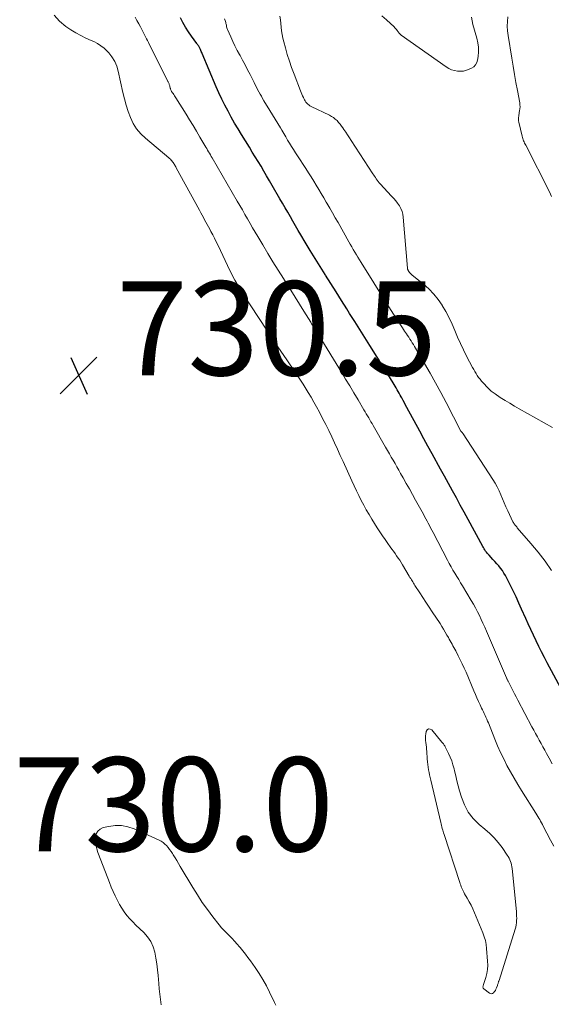
# Model space of a CAD drawing. Units: feet. Extents: x 2020000 to 2025000, y 535000 to 540000.
# Drawn here: x 2020434 to 2020547, y 538704 to 538913 of the extents above; entities that cross this region are included whole.
import ezdxf

# ---------------------------------------------------------------- set-up
doc = ezdxf.new("R2010")
doc.units = ezdxf.units.FT
doc.header["$LTSCALE"] = 100
doc.header["$MEASUREMENT"] = 0
for name, color, linetype, lineweight in [('CONTOUR INDEX', 32, 'Continuous', 25), ('CONTOUR INTERMEDIATE', 40, 'Continuous', 15), ('SPOT ELEVATION', 7, 'Continuous', 15)]:
    doc.layers.add(name, color=color, linetype=linetype, lineweight=lineweight)
doc.styles.add('slant', font='romans.shx', dxfattribs={"oblique": 14.999978})

# ---------------------------------------------------------------- blocks, each defined once
blk = doc.blocks.new('SPOT')
at = {"layer": 'SPOT ELEVATION', "lineweight": 25}
for p, q in [((-3.95, -3.95), (3.86, 3.85)), ((-1.67, 3.81), (1.74, -3.97))]:
    blk.add_line(p, q, dxfattribs=at)

msp = doc.modelspace()

# ---------------------------------------------------------------- linework, layer by layer
at = {"layer": 'CONTOUR INDEX', "elevation": 740, "flags": 128}
msp.add_lwpolyline([(2020549.44, 538770.53), (2020546.17, 538776.7), (2020545.56, 538777.87), (2020544.96, 538779.04), (2020544.37, 538780.22), (2020543.79, 538781.4), (2020543.23, 538782.59), (2020542.67, 538783.79), (2020542.12, 538784.98), (2020541.57, 538786.18), (2020540.71, 538788.12), (2020540.12, 538789.43), (2020539.52, 538790.72), (2020538.9, 538792.01), (2020538.28, 538793.3), (2020537.56, 538794.75), (2020537.27, 538795.29), (2020536.95, 538795.82), (2020536.61, 538796.34), (2020536.24, 538796.83), (2020535.84, 538797.32), (2020535.44, 538797.79), (2020535.03, 538798.25), (2020534.61, 538798.71), (2020533.78, 538799.59), (2020533.59, 538799.8), (2020533.4, 538800.02), (2020533.22, 538800.25), (2020533.05, 538800.49), (2020532.89, 538800.73), (2020532.74, 538800.98), (2020532.59, 538801.23), (2020532.45, 538801.48), (2020529.34, 538807.19), (2020528.5, 538808.73), (2020527.66, 538810.26), (2020526.82, 538811.8), (2020525.98, 538813.33), (2020525.13, 538814.87), (2020524.29, 538816.4), (2020523.45, 538817.93), (2020522.6, 538819.47), (2020522.53, 538819.59), (2020521.65, 538821.19), (2020520.77, 538822.79), (2020519.9, 538824.39), (2020519.03, 538825.99), (2020516.31, 538831.02), (2020516.03, 538831.52), (2020515.76, 538832.03), (2020515.49, 538832.53), (2020515.22, 538833.04), (2020515.09, 538833.28), (2020514.88, 538833.66), (2020514.67, 538834.04), (2020514.45, 538834.42), (2020514.24, 538834.8), (2020514.02, 538835.17), (2020513.79, 538835.55), (2020513.57, 538835.92), (2020513.34, 538836.29), (2020512.24, 538838.08), (2020511.96, 538838.54), (2020511.68, 538838.99), (2020511.39, 538839.45), (2020511.11, 538839.91), (2020510.82, 538840.36), (2020510.54, 538840.82), (2020510.25, 538841.27), (2020509.96, 538841.73), (2020508.39, 538844.22), (2020507.32, 538845.92), (2020506.25, 538847.62), (2020505.18, 538849.32), (2020504.1, 538851.02), (2020503.48, 538852.01), (2020502.35, 538853.79), (2020501.23, 538855.58), (2020500.1, 538857.36), (2020498.98, 538859.14), (2020498.89, 538859.29), (2020497.82, 538861), (2020496.76, 538862.72), (2020495.71, 538864.44), (2020494.67, 538866.17), (2020493.73, 538867.74), (2020493.17, 538868.69), (2020492.6, 538869.65), (2020492.05, 538870.61), (2020491.49, 538871.57), (2020490.94, 538872.53), (2020490.38, 538873.49), (2020489.83, 538874.46), (2020489.27, 538875.42), (2020487.65, 538878.22), (2020487.05, 538879.24), (2020486.45, 538880.27), (2020485.85, 538881.29), (2020485.25, 538882.31), (2020484.64, 538883.32), (2020484.02, 538884.34), (2020483.4, 538885.35), (2020482.78, 538886.36), (2020481.12, 538889.04), (2020480.37, 538890.27), (2020479.64, 538891.51), (2020478.92, 538892.76), (2020478.23, 538894.02), (2020477.56, 538895.3), (2020476.91, 538896.59), (2020476.31, 538897.9), (2020475.73, 538899.21), (2020472.72, 538906.32), (2020472.63, 538906.53), (2020472.54, 538906.75), (2020472.45, 538906.96), (2020472.37, 538907.18), (2020472.32, 538907.3), (2020472.25, 538907.45), (2020472.17, 538907.6), (2020472.09, 538907.75), (2020471.99, 538907.89), (2020471.89, 538908.03), (2020471.79, 538908.17), (2020471.69, 538908.31), (2020471.59, 538908.44), (2020470.44, 538909.99), (2020469.79, 538910.92), (2020469.18, 538911.88), (2020468.62, 538912.86), (2020468.1, 538913.87)], dxfattribs=at)
at = {"layer": 'CONTOUR INTERMEDIATE', "flags": 128}
for points, elevation in [([(2020547.53, 538737.74), (2020546.86, 538739.02), (2020545.31, 538742), (2020545.12, 538742.35), (2020544.94, 538742.7), (2020544.74, 538743.04), (2020544.55, 538743.38), (2020544.35, 538743.72), (2020544.15, 538744.06), (2020543.94, 538744.39), (2020543.73, 538744.73), (2020540.69, 538749.55), (2020539.88, 538750.86), (2020539.09, 538752.19), (2020538.33, 538753.54), (2020537.59, 538754.89), (2020536.89, 538756.27), (2020536.21, 538757.66), (2020535.59, 538759.07), (2020534.99, 538760.5), (2020533.62, 538763.94), (2020533.45, 538764.34), (2020533.28, 538764.74), (2020533.11, 538765.14), (2020532.93, 538765.54), (2020532.75, 538765.93), (2020532.56, 538766.32), (2020532.38, 538766.72), (2020532.19, 538767.11), (2020531.87, 538767.79), (2020531.53, 538768.52), (2020531.2, 538769.25), (2020530.87, 538769.99), (2020530.55, 538770.74), (2020528.88, 538774.71), (2020528.49, 538775.6), (2020528.08, 538776.49), (2020527.65, 538777.37), (2020527.21, 538778.23), (2020526.67, 538779.24), (2020526.48, 538779.6), (2020526.29, 538779.95), (2020526.1, 538780.31), (2020525.9, 538780.66), (2020525.71, 538781.02), (2020525.51, 538781.37), (2020525.31, 538781.72), (2020525.12, 538782.08), (2020524.82, 538782.62), (2020524.47, 538783.23), (2020524.11, 538783.85), (2020523.73, 538784.45), (2020523.35, 538785.05), (2020521.68, 538787.56), (2020521.01, 538788.58), (2020520.34, 538789.59), (2020519.68, 538790.61), (2020519.01, 538791.63), (2020517.99, 538793.19), (2020517.83, 538793.43), (2020517.68, 538793.67), (2020517.53, 538793.91), (2020517.39, 538794.16), (2020517.24, 538794.4), (2020517.1, 538794.65), (2020516.95, 538794.89), (2020516.8, 538795.14), (2020515.38, 538797.53), (2020515.08, 538798.03), (2020514.77, 538798.52), (2020514.44, 538799.01), (2020514.11, 538799.49), (2020513.78, 538799.96), (2020513.44, 538800.44), (2020513.1, 538800.92), (2020512.76, 538801.39), (2020512.26, 538802.09), (2020511.68, 538802.92), (2020511.1, 538803.75), (2020510.55, 538804.59), (2020510, 538805.45), (2020508.84, 538807.28), (2020508.24, 538808.26), (2020507.66, 538809.25), (2020507.11, 538810.26), (2020506.58, 538811.27), (2020506.06, 538812.3), (2020505.56, 538813.33), (2020505.07, 538814.37), (2020504.59, 538815.41), (2020502.72, 538819.51), (2020502.12, 538820.83), (2020501.51, 538822.15), (2020500.9, 538823.47), (2020500.29, 538824.79), (2020499.66, 538826.1), (2020499.02, 538827.41), (2020498.35, 538828.7), (2020497.68, 538829.99), (2020497.07, 538831.13), (2020496.49, 538832.17), (2020495.9, 538833.21), (2020495.29, 538834.24), (2020494.66, 538835.25), (2020494.23, 538835.95), (2020493.8, 538836.61), (2020493.38, 538837.27), (2020492.94, 538837.92), (2020492.51, 538838.57), (2020492.06, 538839.22), (2020491.62, 538839.87), (2020491.17, 538840.51), (2020490.73, 538841.16), (2020488.85, 538843.89), (2020488.76, 538844.03), (2020488.67, 538844.16), (2020488.57, 538844.3), (2020488.48, 538844.43), (2020488.39, 538844.57), (2020488.3, 538844.71), (2020488.21, 538844.84), (2020488.12, 538844.98), (2020481.47, 538855.15), (2020481.01, 538855.89), (2020480.55, 538856.63), (2020480.12, 538857.38), (2020479.7, 538858.13), (2020479.29, 538858.9), (2020478.89, 538859.67), (2020478.51, 538860.45), (2020478.13, 538861.23), (2020476.1, 538865.5), (2020475.74, 538866.25), (2020475.37, 538867), (2020474.99, 538867.74), (2020474.6, 538868.48), (2020474.36, 538868.94), (2020474.09, 538869.44), (2020473.82, 538869.95), (2020473.54, 538870.45), (2020473.26, 538870.95), (2020472.98, 538871.45), (2020472.7, 538871.95), (2020472.43, 538872.45), (2020472.15, 538872.96), (2020467.2, 538882.01), (2020467.1, 538882.2), (2020467, 538882.38), (2020466.89, 538882.57), (2020466.79, 538882.75), (2020466.68, 538882.94), (2020466.56, 538883.11), (2020466.43, 538883.28), (2020466.3, 538883.45), (2020466.28, 538883.47), (2020466.12, 538883.64), (2020465.96, 538883.8), (2020465.8, 538883.95), (2020465.62, 538884.1), (2020460.64, 538888.28), (2020459.66, 538889.24), (2020458.79, 538890.28), (2020458.08, 538891.43), (2020457.49, 538892.67), (2020457.01, 538893.97), (2020456.57, 538895.29), (2020456.2, 538896.63), (2020455.87, 538897.98), (2020454.88, 538902.54), (2020454.55, 538903.61), (2020454.12, 538904.63), (2020453.54, 538905.56), (2020452.84, 538906.44), (2020452.5, 538906.81), (2020451.87, 538907.42), (2020451.19, 538907.96), (2020450.45, 538908.42), (2020449.66, 538908.82), (2020449.08, 538909.07), (2020447.98, 538909.57), (2020446.9, 538910.11), (2020445.85, 538910.7), (2020444.82, 538911.33), (2020443.75, 538912.02), (2020442.38, 538913.15), (2020441.22, 538914.43)], 732), ([(2020547.22, 538755.24), (2020546.55, 538756.45), (2020546, 538757.47), (2020545.61, 538758.18), (2020545.22, 538758.88), (2020544.83, 538759.59), (2020544.44, 538760.3), (2020544.06, 538761.01), (2020543.67, 538761.72), (2020543.29, 538762.43), (2020542.91, 538763.14), (2020539.91, 538768.78), (2020539.55, 538769.46), (2020539.19, 538770.15), (2020538.83, 538770.83), (2020538.48, 538771.52), (2020537.88, 538772.68), (2020537.82, 538772.79), (2020537.77, 538772.9), (2020537.72, 538773), (2020537.67, 538773.11), (2020537.61, 538773.23), (2020537.56, 538773.34), (2020537.52, 538773.45), (2020537.47, 538773.56), (2020533.22, 538783.44), (2020532.86, 538784.28), (2020532.48, 538785.12), (2020532.1, 538785.95), (2020531.71, 538786.78), (2020531.3, 538787.6), (2020530.88, 538788.41), (2020530.44, 538789.21), (2020529.98, 538790), (2020528.14, 538793.09), (2020527.73, 538793.76), (2020527.32, 538794.44), (2020526.91, 538795.11), (2020526.5, 538795.79), (2020526.1, 538796.46), (2020525.7, 538797.14), (2020525.32, 538797.83), (2020524.94, 538798.53), (2020521.85, 538804.44), (2020521.6, 538804.93), (2020521.34, 538805.42), (2020521.09, 538805.9), (2020520.84, 538806.39), (2020520.59, 538806.88), (2020520.33, 538807.36), (2020520.07, 538807.85), (2020519.81, 538808.33), (2020518.14, 538811.33), (2020517.48, 538812.51), (2020516.82, 538813.69), (2020516.16, 538814.87), (2020515.49, 538816.04), (2020514.96, 538816.99), (2020514.56, 538817.69), (2020514.16, 538818.39), (2020513.77, 538819.09), (2020513.37, 538819.79), (2020512.97, 538820.49), (2020512.57, 538821.19), (2020512.17, 538821.89), (2020511.77, 538822.58), (2020509.14, 538827.16), (2020508.9, 538827.58), (2020508.65, 538828), (2020508.41, 538828.43), (2020508.16, 538828.85), (2020507.91, 538829.27), (2020507.66, 538829.69), (2020507.41, 538830.11), (2020507.16, 538830.53), (2020505.91, 538832.65), (2020505.03, 538834.13), (2020504.15, 538835.6), (2020503.26, 538837.07), (2020502.37, 538838.54), (2020497.66, 538846.28), (2020497.56, 538846.46), (2020497.45, 538846.63), (2020497.34, 538846.81), (2020497.22, 538846.98), (2020497.11, 538847.15), (2020497, 538847.32), (2020496.89, 538847.49), (2020496.77, 538847.67), (2020496.6, 538847.93), (2020496.41, 538848.23), (2020496.21, 538848.53), (2020496.02, 538848.84), (2020495.82, 538849.15), (2020494.36, 538851.49), (2020493.43, 538852.97), (2020492.5, 538854.46), (2020491.57, 538855.94), (2020490.65, 538857.41), (2020490.01, 538858.43), (2020488.9, 538860.21), (2020487.8, 538862), (2020486.7, 538863.8), (2020485.62, 538865.61), (2020484.58, 538867.35), (2020484.03, 538868.29), (2020483.47, 538869.23), (2020482.92, 538870.17), (2020482.37, 538871.12), (2020481.82, 538872.07), (2020481.28, 538873.02), (2020480.73, 538873.96), (2020480.18, 538874.91), (2020474.86, 538884.08), (2020474.67, 538884.41), (2020474.48, 538884.74), (2020474.28, 538885.07), (2020474.09, 538885.4), (2020473.9, 538885.73), (2020473.7, 538886.06), (2020473.51, 538886.39), (2020473.32, 538886.72), (2020472.25, 538888.52), (2020471.52, 538889.75), (2020470.78, 538890.97), (2020470.04, 538892.19), (2020469.29, 538893.41), (2020467.15, 538896.85), (2020467, 538897.09), (2020466.85, 538897.32), (2020466.69, 538897.55), (2020466.53, 538897.78), (2020466.35, 538898.02), (2020466.28, 538898.12), (2020466.21, 538898.23), (2020466.16, 538898.34), (2020466.11, 538898.46), (2020466.06, 538898.58), (2020466.02, 538898.7), (2020465.99, 538898.82), (2020465.95, 538898.94), (2020465.86, 538899.29), (2020465.83, 538899.43), (2020465.78, 538899.57), (2020465.74, 538899.71), (2020465.68, 538899.84), (2020465.63, 538899.98), (2020465.57, 538900.11), (2020465.51, 538900.24), (2020465.45, 538900.37), (2020461.33, 538908.61), (2020461.12, 538909.03), (2020460.91, 538909.45), (2020460.69, 538909.86), (2020460.46, 538910.28), (2020460.24, 538910.7), (2020460.02, 538911.11), (2020459.8, 538911.53), (2020459.58, 538911.95), (2020459.25, 538912.58), (2020458.86, 538913.32), (2020458.48, 538914.05)], 736), ([(2020547.03, 538796.35), (2020545.68, 538798.34), (2020544.22, 538800.25), (2020542.69, 538802.11), (2020539.78, 538805.46), (2020539.66, 538805.61), (2020539.53, 538805.76), (2020539.4, 538805.91), (2020539.27, 538806.07), (2020539.16, 538806.22), (2020539.04, 538806.38), (2020538.95, 538806.55), (2020538.85, 538806.73), (2020537.75, 538809.03), (2020537.36, 538809.87), (2020536.98, 538810.72), (2020536.61, 538811.57), (2020536.26, 538812.43), (2020535.89, 538813.28), (2020535.48, 538814.12), (2020535.04, 538814.93), (2020534.55, 538815.72), (2020528.27, 538825.44), (2020528.21, 538825.52), (2020528.14, 538825.6), (2020528.07, 538825.68), (2020528, 538825.75), (2020527.84, 538825.9), (2020527.78, 538825.96), (2020524.63, 538832.1), (2020523.53, 538834.18), (2020522.41, 538836.26), (2020521.25, 538838.31), (2020520.07, 538840.35), (2020518.14, 538843.63), (2020517.9, 538844.02), (2020517.67, 538844.41), (2020517.43, 538844.79), (2020517.19, 538845.17), (2020516.94, 538845.56), (2020516.7, 538845.94), (2020516.45, 538846.32), (2020516.2, 538846.69), (2020515.81, 538847.27), (2020515.37, 538847.94), (2020514.93, 538848.61), (2020514.48, 538849.28), (2020514.04, 538849.94), (2020513.92, 538850.12), (2020513.42, 538850.88), (2020512.93, 538851.64), (2020512.44, 538852.41), (2020511.95, 538853.18), (2020506.54, 538861.86), (2020506.2, 538862.41), (2020505.87, 538862.96), (2020505.54, 538863.5), (2020505.21, 538864.06), (2020504.89, 538864.61), (2020504.57, 538865.16), (2020504.25, 538865.72), (2020503.94, 538866.27), (2020501.64, 538870.33), (2020501.05, 538871.36), (2020500.46, 538872.39), (2020499.87, 538873.43), (2020499.28, 538874.46), (2020499.13, 538874.71), (2020498.61, 538875.61), (2020498.08, 538876.51), (2020497.55, 538877.4), (2020497, 538878.29), (2020496.46, 538879.17), (2020495.9, 538880.06), (2020495.35, 538880.93), (2020494.78, 538881.81), (2020493.03, 538884.52), (2020492.59, 538885.19), (2020492.17, 538885.86), (2020491.74, 538886.54), (2020491.32, 538887.22), (2020490.91, 538887.9), (2020490.5, 538888.59), (2020490.09, 538889.27), (2020489.68, 538889.96), (2020489.39, 538890.46), (2020488.84, 538891.39), (2020488.29, 538892.32), (2020487.72, 538893.25), (2020487.16, 538894.18), (2020485.88, 538896.25), (2020485.6, 538896.72), (2020485.32, 538897.2), (2020485.05, 538897.68), (2020484.78, 538898.17), (2020484.52, 538898.66), (2020484.26, 538899.15), (2020484.01, 538899.64), (2020483.76, 538900.14), (2020482.91, 538901.83), (2020482.4, 538902.85), (2020481.87, 538903.87), (2020481.33, 538904.88), (2020480.78, 538905.89), (2020480.69, 538906.05), (2020480.19, 538906.97), (2020479.71, 538907.91), (2020479.25, 538908.86), (2020478.81, 538909.82), (2020478.12, 538911.39), (2020478.05, 538911.57), (2020477.99, 538911.75), (2020477.94, 538911.94), (2020477.91, 538912.13), (2020477.88, 538912.32), (2020477.84, 538912.51), (2020477.79, 538912.7), (2020477.74, 538912.89), (2020477.61, 538913.31), (2020477.46, 538913.7)], 744), ([(2020547.3, 538826.76), (2020540.21, 538830.72), (2020539.19, 538831.31), (2020538.17, 538831.91), (2020537.17, 538832.53), (2020536.17, 538833.17), (2020535.04, 538833.9), (2020534.63, 538834.19), (2020534.24, 538834.5), (2020533.86, 538834.84), (2020533.51, 538835.2), (2020532.51, 538836.26), (2020532.18, 538836.64), (2020531.86, 538837.02), (2020531.56, 538837.42), (2020531.27, 538837.83), (2020531.01, 538838.25), (2020530.74, 538838.68), (2020530.5, 538839.11), (2020530.25, 538839.55), (2020528.99, 538841.92), (2020528.31, 538843.26), (2020527.67, 538844.61), (2020527.07, 538845.99), (2020526.51, 538847.38), (2020525.93, 538848.76), (2020525.3, 538850.11), (2020524.59, 538851.43), (2020523.83, 538852.71), (2020523.81, 538852.75), (2020522.93, 538853.98), (2020521.99, 538855.15), (2020520.94, 538856.22), (2020519.81, 538857.23), (2020517.41, 538859.18), (2020517.28, 538859.29), (2020517.15, 538859.41), (2020517.03, 538859.53), (2020516.92, 538859.66), (2020516.8, 538859.8), (2020516.75, 538859.86), (2020516.7, 538859.92), (2020516.66, 538859.99), (2020516.61, 538860.05), (2020516.57, 538860.12), (2020516.53, 538860.19), (2020516.5, 538860.26), (2020516.47, 538860.34), (2020516.44, 538860.43), (2020516.42, 538860.51), (2020516.4, 538860.59), (2020516.39, 538860.67), (2020515.52, 538871.46), (2020515.41, 538872.11), (2020515.25, 538872.73), (2020515, 538873.33), (2020514.69, 538873.9), (2020514.31, 538874.45), (2020513.92, 538874.98), (2020513.49, 538875.48), (2020513.05, 538875.98), (2020510.59, 538878.57), (2020510.37, 538878.82), (2020510.16, 538879.07), (2020509.96, 538879.34), (2020509.78, 538879.62), (2020509.6, 538879.9), (2020509.42, 538880.18), (2020509.24, 538880.46), (2020509.06, 538880.74), (2020504.45, 538887.8), (2020504.07, 538888.39), (2020503.68, 538888.97), (2020503.29, 538889.55), (2020502.9, 538890.13), (2020502.67, 538890.46), (2020502.38, 538890.87), (2020502.08, 538891.27), (2020501.76, 538891.65), (2020501.42, 538892.02), (2020501.06, 538892.36), (2020500.67, 538892.67), (2020500.26, 538892.93), (2020499.82, 538893.17), (2020495.9, 538895.05), (2020495.65, 538895.19), (2020495.41, 538895.35), (2020495.2, 538895.54), (2020495, 538895.74), (2020494.82, 538895.97), (2020494.66, 538896.2), (2020494.51, 538896.45), (2020494.37, 538896.7), (2020494.28, 538896.91), (2020494.1, 538897.27), (2020493.94, 538897.64), (2020493.78, 538898.01), (2020493.63, 538898.38), (2020492.27, 538901.91), (2020491.77, 538903.29), (2020491.29, 538904.68), (2020490.85, 538906.08), (2020490.44, 538907.49), (2020490.08, 538908.81), (2020489.9, 538909.57), (2020489.74, 538910.34), (2020489.64, 538911.12), (2020489.56, 538911.9), (2020489.49, 538912.68), (2020489.39, 538913.46), (2020489.26, 538914.23)], 748), ([(2020530.07, 538913.99), (2020530.17, 538913.22), (2020530.34, 538912.45), (2020531.2, 538909.56), (2020531.41, 538908.59), (2020531.54, 538907.62), (2020531.54, 538906.65), (2020531.45, 538905.66), (2020531.33, 538904.89), (2020531.15, 538904.35), (2020530.89, 538903.87), (2020530.51, 538903.49), (2020530.03, 538903.17), (2020529.55, 538902.95), (2020528.94, 538902.72), (2020528.32, 538902.57), (2020527.69, 538902.51), (2020527.04, 538902.53), (2020526.4, 538902.65), (2020525.79, 538902.83), (2020525.2, 538903.1), (2020524.65, 538903.43), (2020515.06, 538910.23), (2020514.93, 538910.33), (2020514.8, 538910.45), (2020514.69, 538910.57), (2020514.58, 538910.71), (2020514.48, 538910.85), (2020514.38, 538910.99), (2020514.27, 538911.13), (2020514.17, 538911.27), (2020514.12, 538911.32), (2020513.99, 538911.49), (2020513.85, 538911.64), (2020513.71, 538911.79), (2020513.56, 538911.94), (2020511.92, 538913.44), (2020510.93, 538914.31)], 752), ([(2020547.07, 538875.87), (2020546.86, 538876.39), (2020546.63, 538876.89), (2020541.57, 538886.78), (2020541.45, 538887.01), (2020541.34, 538887.25), (2020541.23, 538887.48), (2020541.12, 538887.72), (2020541.02, 538887.96), (2020540.93, 538888.2), (2020540.86, 538888.45), (2020540.79, 538888.7), (2020540.11, 538891.7), (2020540.07, 538891.95), (2020540.04, 538892.21), (2020540.04, 538892.46), (2020540.05, 538892.72), (2020540.08, 538892.98), (2020540.12, 538893.23), (2020540.16, 538893.49), (2020540.21, 538893.74), (2020540.28, 538894.09), (2020540.35, 538894.51), (2020540.37, 538894.94), (2020540.35, 538895.37), (2020540.3, 538895.79), (2020539.81, 538898.4), (2020539.49, 538900.13), (2020539.18, 538901.86), (2020538.88, 538903.59), (2020538.59, 538905.33), (2020537.81, 538910.12), (2020537.7, 538911.1), (2020537.64, 538912.09), (2020537.67, 538913.07), (2020537.77, 538914.06)], 752), ([(2020488.41, 538703.95), (2020488.28, 538704.23), (2020488.15, 538704.52), (2020487.09, 538706.68), (2020486.39, 538708.03), (2020485.65, 538709.36), (2020484.85, 538710.64), (2020484, 538711.9), (2020482.98, 538713.35), (2020482.46, 538714.07), (2020481.93, 538714.78), (2020481.38, 538715.48), (2020480.81, 538716.17), (2020480.7, 538716.3), (2020480.18, 538716.91), (2020479.64, 538717.5), (2020479.09, 538718.08), (2020478.52, 538718.64), (2020477.95, 538719.2), (2020477.4, 538719.78), (2020476.87, 538720.38), (2020476.36, 538721), (2020475, 538722.72), (2020473.86, 538724.23), (2020472.75, 538725.77), (2020471.71, 538727.35), (2020470.71, 538728.96), (2020468.06, 538733.44), (2020467.69, 538734.05), (2020467.33, 538734.65), (2020466.96, 538735.26), (2020466.59, 538735.86), (2020466.39, 538736.19), (2020466.11, 538736.62), (2020465.81, 538737.04), (2020465.5, 538737.44), (2020465.17, 538737.84), (2020464.81, 538738.19), (2020464.43, 538738.52), (2020464, 538738.79), (2020463.55, 538739.02), (2020458.26, 538741.39), (2020456.94, 538741.83), (2020455.6, 538742.1), (2020454.24, 538742.11), (2020452.85, 538741.94), (2020451.7, 538741.69), (2020451.03, 538741.38), (2020450.5, 538740.95), (2020450.19, 538740.36), (2020450.01, 538739.64), (2020450.03, 538738.81), (2020450.12, 538737.99), (2020450.31, 538737.18), (2020450.56, 538736.39), (2020452.65, 538730.93), (2020453.02, 538729.98), (2020453.4, 538729.03), (2020453.8, 538728.09), (2020454.21, 538727.15), (2020454.28, 538727), (2020454.68, 538726.16), (2020455.12, 538725.34), (2020455.62, 538724.54), (2020456.15, 538723.76), (2020456.72, 538723.02), (2020457.32, 538722.3), (2020457.95, 538721.61), (2020458.61, 538720.95), (2020460.3, 538719.34), (2020461.11, 538718.42), (2020461.79, 538717.43), (2020462.28, 538716.33), (2020462.65, 538715.16), (2020462.89, 538713.93), (2020463.09, 538712.7), (2020463.25, 538711.46), (2020463.37, 538710.21), (2020463.5, 538708.54), (2020463.6, 538707.4), (2020463.71, 538706.25), (2020463.84, 538705.11), (2020463.99, 538703.97)], 728)]:
    msp.add_lwpolyline(points, dxfattribs=dict(at, elevation=elevation))
at = {"layer": 'CONTOUR INTERMEDIATE', "elevation": 728, "flags": 128}
msp.add_lwpolyline([(2020523.97, 538759.61), (2020523.87, 538759.74), (2020523.76, 538759.87), (2020521.59, 538762.46), (2020521.23, 538762.64), (2020520.9, 538762.67), (2020520.64, 538762.48), (2020520.42, 538762.14), (2020520.34, 538761.64), (2020520.28, 538761.17), (2020520.25, 538760.7), (2020520.27, 538760.23), (2020520.32, 538759.76), (2020520.38, 538759.29), (2020520.44, 538758.81), (2020520.48, 538758.34), (2020520.52, 538757.86), (2020520.61, 538756.28), (2020520.66, 538755.7), (2020520.72, 538755.13), (2020520.8, 538754.56), (2020520.89, 538754), (2020521, 538753.43), (2020521.12, 538752.87), (2020521.24, 538752.31), (2020521.37, 538751.74), (2020523.49, 538742.78), (2020523.57, 538742.46), (2020523.65, 538742.13), (2020523.74, 538741.81), (2020523.83, 538741.49), (2020523.92, 538741.17), (2020524.02, 538740.86), (2020524.11, 538740.54), (2020524.22, 538740.22), (2020527.53, 538730.03), (2020527.64, 538729.72), (2020527.74, 538729.41), (2020527.86, 538729.11), (2020527.97, 538728.8), (2020528.1, 538728.5), (2020528.23, 538728.2), (2020528.38, 538727.92), (2020528.54, 538727.63), (2020529.1, 538726.69), (2020529.53, 538725.93), (2020529.94, 538725.16), (2020530.31, 538724.38), (2020530.66, 538723.58), (2020532.45, 538719.27), (2020532.75, 538718.46), (2020532.99, 538717.64), (2020533.15, 538716.8), (2020533.25, 538715.95), (2020533.46, 538713.31), (2020533.48, 538712.42), (2020533.43, 538711.54), (2020533.28, 538710.67), (2020533.06, 538709.81), (2020532.6, 538708.35), (2020532.56, 538708.22), (2020532.53, 538708.09), (2020532.5, 538707.97), (2020532.47, 538707.84), (2020532.47, 538707.72), (2020532.49, 538707.61), (2020532.55, 538707.51), (2020532.63, 538707.42), (2020533.84, 538706.49), (2020534.08, 538706.39), (2020534.31, 538706.35), (2020534.53, 538706.43), (2020534.75, 538706.57), (2020534.94, 538706.81), (2020535.11, 538707.06), (2020535.25, 538707.33), (2020535.37, 538707.61), (2020535.55, 538708.13), (2020535.6, 538708.26), (2020535.64, 538708.39), (2020535.69, 538708.52), (2020535.73, 538708.65), (2020535.77, 538708.79), (2020535.81, 538708.92), (2020535.85, 538709.05), (2020535.89, 538709.18), (2020539.33, 538720.07), (2020539.46, 538720.53), (2020539.55, 538720.99), (2020539.61, 538721.45), (2020539.64, 538721.92), (2020539.65, 538722.4), (2020539.64, 538722.87), (2020539.62, 538723.34), (2020539.58, 538723.81), (2020538.68, 538732.97), (2020538.63, 538733.35), (2020538.56, 538733.73), (2020538.47, 538734.11), (2020538.36, 538734.48), (2020538.22, 538734.84), (2020538.06, 538735.19), (2020537.87, 538735.52), (2020537.66, 538735.85), (2020536.55, 538737.42), (2020535.73, 538738.49), (2020534.86, 538739.51), (2020533.91, 538740.45), (2020532.9, 538741.34), (2020531.66, 538742.36), (2020530.41, 538743.6), (2020529.33, 538744.96), (2020528.52, 538746.49), (2020527.89, 538748.13), (2020527.51, 538749.49), (2020527.22, 538750.55), (2020526.94, 538751.61), (2020526.68, 538752.68), (2020526.43, 538753.75), (2020526.33, 538754.17), (2020526.1, 538755.02), (2020525.83, 538755.86), (2020525.5, 538756.67), (2020525.13, 538757.47), (2020524.49, 538758.74), (2020524.41, 538758.89), (2020524.33, 538759.04), (2020524.25, 538759.18), (2020524.16, 538759.33), (2020524.06, 538759.47)], close=True, dxfattribs=at)

# ---------------------------------------------------------------- block references
at = {"layer": 'SPOT ELEVATION'}
msp.add_blockref('SPOT', (2020446.49, 538837.85, 730.54), dxfattribs=at)

# ---------------------------------------------------------------- texts
at = {"layer": 'SPOT ELEVATION', "style": 'slant', "oblique": 15}
for s, p in [('730.5', (2020454.49, 538837.85, 730.54)), ('730.0', (2020432.56, 538736.63, 730.01))]:
    msp.add_text(s, height=20, dxfattribs=at).set_placement(p)

doc.saveas('drawing.dxf')
